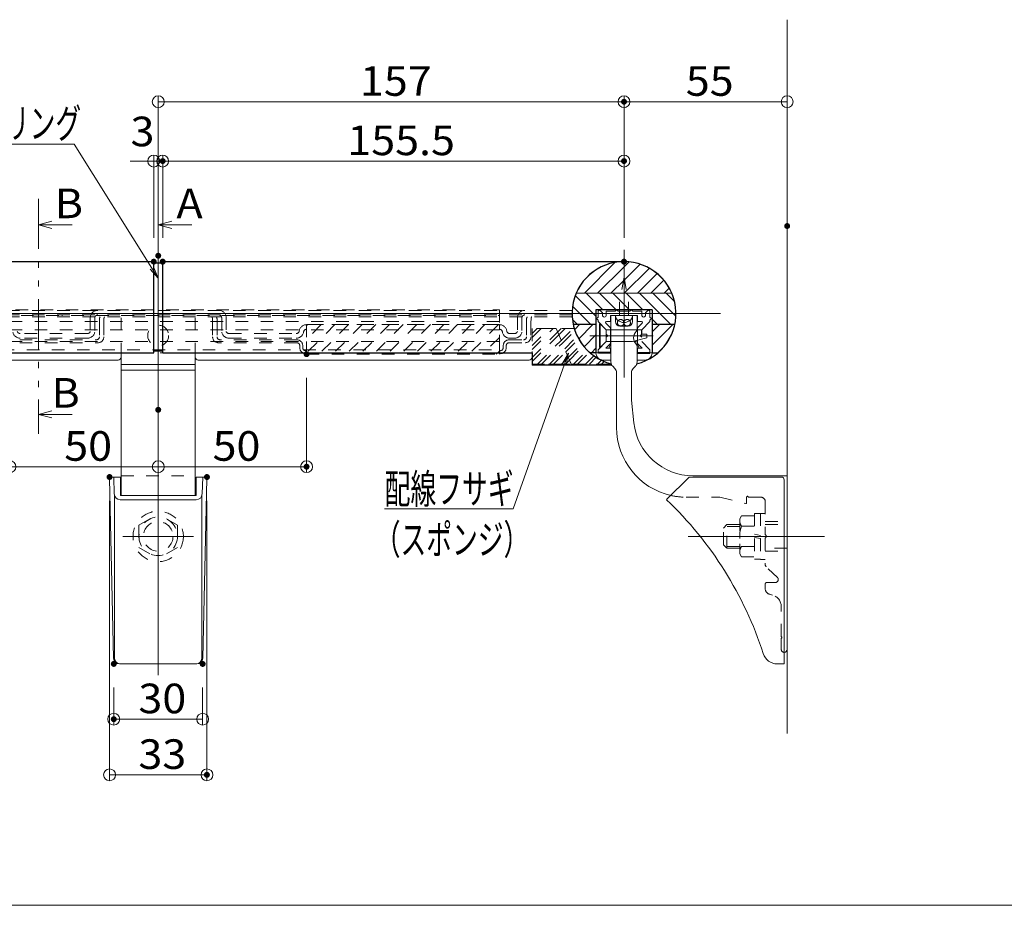
# Model space of a CAD drawing. Units: millimetres. Extents: x -1003 to 1067, y -693 to 692.
# Drawn here: x -644 to -312, y -100 to 199 of the extents above; entities that cross this region are included whole.
import ezdxf

# ---------------------------------------------------------------- set-up
doc = ezdxf.new("R2010")
doc.units = ezdxf.units.MM
doc.header["$LTSCALE"] = 5
for name, pattern in [('JWW_DASHED1', [1.693333, 0.846667, -0.846667]), ('JWW_DASHED2', [3.386667, 1.693333, -1.693333]), ('JWW_PHANTOM1', [6.773333, 3.386667, -0.846667, 0.423333, -0.846667, 0.423333, -0.846667])]:
    doc.linetypes.add(name, pattern=pattern)
for name, color, linetype in [('02壁', 7, 'Continuous'), ('04下地投影', 7, 'Continuous'), ('05製品投影', 7, 'Continuous'), ('1', 7, 'Continuous'), ('6文字', 7, 'Continuous'), ('BLU', 7, 'Continuous'), ('BLU_M', 7, 'Continuous'), ('center', 7, 'Continuous'), ('GRE_M', 7, 'Continuous'), ('GRE_SSD', 7, 'Continuous'), ('HIDDEN', 7, 'Continuous'), ('RED_SSD', 7, 'Continuous'), ('SUNPO', 7, 'Continuous'), ('sunpou', 7, 'Continuous'), ('YEL_M', 7, 'Continuous'), ('YEL_SSD', 7, 'Continuous'), ('zumenwaku', 7, 'Continuous'), ('中心線', 7, 'Continuous'), ('０.２mm', 7, 'Continuous'), ('０.４mm', 7, 'Continuous'), ('ﾌﾞﾗｹｯﾄ', 7, 'Continuous')]:
    doc.layers.add(name, color=color, linetype=linetype)
doc.styles.add('ＭＳ ゴシック', font='txt', dxfattribs={"height": 1})

# ---------------------------------------------------------------- blocks, each defined once
blk = doc.blocks.new('頭部サラ_0-8_')
at = {"layer": '04下地投影', "color": 7, "linetype": 'Continuous', "lineweight": 5}
for p, q in [((0, 2), (2, 4)), ((2.3, 4), (2, 4)), ((2, 4), (2, -4)), ((2.3, 4), (2.3, -4)), ((0, 2), (0, -2)), ((0, -2), (2, -4)), ((2.3, -4), (2, -4))]:
    blk.add_line(p, q, dxfattribs=at)
blk = doc.blocks.new('首下ｻﾗﾀｯﾋﾟﾝｸﾞ2種L16用_0-8_')
at = {"layer": '04下地投影', "color": 7, "linetype": 'Continuous', "lineweight": 5}
for p, q in [((-13.7, 0.51), (-11.88, 0.51)), ((-13.7, -0.75), (-13.7, 0.51)), ((0, 2), (-11.88, 2)), ((-11.88, 0.51), (-11.88, 2)), ((0, 2), (0, -2)), ((5.53, 0), (-15.82, 0)), ((-13.7, -0.75), (-8.85, -2)), ((0, -2), (-8.85, -2))]:
    blk.add_line(p, q, dxfattribs=at)
blk = doc.blocks.new('KｻﾗM4X16ﾀｯﾋﾟﾝｸﾞ2種_0-8_')
at = {"layer": '04下地投影', "color": 7, "linetype": 'Continuous', "lineweight": 5}
for name in ['頭部サラ_0-8_', '首下ｻﾗﾀｯﾋﾟﾝｸﾞ2種L16用_0-8_']:
    blk.add_blockref(name, (-2.3, 0), dxfattribs=at)
blk = doc.blocks.new('_ORIGIN_1-0_')
at = {"layer": 'sunpou', "color": 1, "linetype": 'Continuous', "lineweight": 5}
blk.add_line((0, 0), (-1, 0), dxfattribs=at)
blk.add_circle((0, 0), 0.5, dxfattribs=at)
blk = doc.blocks.new('MLeader4_2-0_')
at = {"layer": '6文字', "color": 2, "linetype": 'Continuous', "lineweight": 20}
for p, q in [((-92.232, 16.519), (-91.84, 17.229)), ((-91.84, 17.229), (-92.107, 16.474)), ((-91.84, 17.229), (-91.981, 16.43))]:
    blk.add_line(p, q, dxfattribs=at)
at = {"layer": '6文字', "color": 1, "linetype": 'Continuous', "lineweight": 5}
for p, q in [((-92.107, 16.474), (-95.555, 6.723)), ((-95.843, 6.723), (-104.24, 6.723)), ((-95.555, 6.723), (-95.843, 6.723))]:
    blk.add_line(p, q, dxfattribs=at)
at = {"layer": '6文字', "color": 2, "linetype": 'Continuous', "lineweight": 20, "style": 'ＭＳ ゴシック', "width": 0.638136}
for s, p in [('配線フサギ', (-104.221, 7.08)), ('（スポンジ）', (-104.893, 3.667))]:
    blk.add_text(s, height=1.9964, dxfattribs=at).set_placement(p)
blk = doc.blocks.new('MLeader14_2-0_')
at = {"layer": '6文字', "color": 1, "linetype": 'Continuous', "lineweight": 5}
for p, q in [((-125.451, 31.321), (-138.398, 31.321)), ((-125.163, 31.321), (-125.451, 31.321)), ((-119.913, 22.965), (-125.163, 31.321))]:
    blk.add_line(p, q, dxfattribs=at)
at = {"layer": '6文字', "color": 2, "linetype": 'Continuous', "lineweight": 20}
for p, q in [((-119.488, 22.287), (-120.026, 22.894)), ((-119.488, 22.287), (-119.913, 22.965)), ((-119.8, 23.036), (-119.488, 22.287))]:
    blk.add_line(p, q, dxfattribs=at)
at = {"layer": '6文字', "color": 2, "linetype": 'Continuous', "lineweight": 20, "style": 'ＭＳ ゴシック', "width": 0.638136}
blk.add_text('ジョイントリング', height=1.9964, dxfattribs=at).set_placement((-138.584, 31.72))

msp = doc.modelspace()

# ---------------------------------------------------------------- linework, layer by layer
at = {"color": 7, "linetype": 'Continuous', "lineweight": 5}
for p, q in [((-637.81, 129.36), (-633.26, 130.58)), ((-597.44, 129.36), (-592.89, 130.58)), ((-637.81, 129.36), (-633.26, 128.14)), ((-626.44, 129.36), (-637.81, 129.36)), ((-597.44, 129.36), (-592.89, 128.14)), ((-586.07, 129.36), (-597.44, 129.36)), ((-637.81, 65.5), (-633.26, 66.72)), ((-626.44, 65.5), (-637.81, 65.5)), ((-637.81, 65.5), (-633.26, 64.28)), ((-612.46, -16.68), (-613.84, 43.86)), ((-613.34, 44.37), (-610.19, 44.37)), ((-612.26, 38.66), (-612.45, 44.37)), ((-610.19, 44.37), (-610.19, 38.15)), ((-584.69, 44.37), (-584.69, 38.15)), ((-584.69, 44.37), (-581.53, 44.37)), ((-581.53, 44.37), (-584.69, 44.37)), ((-582.62, 38.66), (-582.42, 44.37)), ((-582.41, -16.68), (-581.03, 43.86)), ((-418.44, 44.37), (-426.07, 36.74)), ((-387.44, 44.37), (-418.44, 44.37)), ((-386.44, -18.63), (-386.44, 43.37)), ((-612.19, 38.21), (-612.19, -16.63)), ((-610.26, 36.73), (-584.62, 36.73)), ((-610.19, 38.15), (-584.69, 38.15)), ((-582.69, 38.21), (-582.69, -16.63)), ((-610.46, -18.63), (-584.41, -18.63)), ((-610.46, -18.63), (-584.41, -18.63)), ((-388.75, -18.63), (-386.44, -18.63))]:
    msp.add_line(p, q, dxfattribs=at)
at = {"color": 6, "linetype": 'JWW_DASHED1', "lineweight": 9}
for p, q in [((-457.2, 94.45), (-471.44, 94.45)), ((-471.44, 82.45), (-471.44, 94.45)), ((-463.27, 94.45), (-471.44, 94.45)), ((-471.44, 94.45), (-471.44, 82.45)), ((-471.44, 92.71), (-469.7, 94.45)), ((-471.44, 88.67), (-465.66, 94.45)), ((-471.44, 91.37), (-468.35, 94.45)), ((-471.44, 87.32), (-464.31, 94.45)), ((-471.44, 84.63), (-462.79, 93.28)), ((-458.3, 82.45), (-463.27, 94.45)), ((-457.2, 94.45), (-463.27, 94.45)), ((-463.27, 94.45), (-458.3, 82.45)), ((-462.79, 93.28), (-461.62, 94.45)), ((-462.39, 92.33), (-460.27, 94.45)), ((-461.6, 90.43), (-457.58, 94.45)), ((-461.21, 89.47), (-456.93, 93.75)), ((-471.44, 83.28), (-462.39, 92.33)), ((-469.58, 82.45), (-461.6, 90.43)), ((-460.42, 87.57), (-456.17, 91.82)), ((-460.02, 86.62), (-455.68, 90.96)), ((-468.23, 82.45), (-461.21, 89.47)), ((-465.54, 82.45), (-460.42, 87.57)), ((-464.19, 82.45), (-460.02, 86.62)), ((-459.23, 84.71), (-454.65, 89.29)), ((-458.84, 83.76), (-454.05, 88.55)), ((-457.46, 82.45), (-452.79, 87.11)), ((-456.11, 82.45), (-452.09, 86.46)), ((-461.5, 82.45), (-459.23, 84.71)), ((-460.15, 82.45), (-458.84, 83.76)), ((-453.41, 82.45), (-450.6, 85.26)), ((-452.07, 82.45), (-449.8, 84.72)), ((-449.37, 82.45), (-448.07, 83.76)), ((-448.03, 82.45), (-447.14, 83.34)), ((-444.73, 82.45), (-471.44, 82.45)), ((-471.44, 82.45), (-458.3, 82.45)), ((-458.3, 82.45), (-444.73, 82.45)), ((-445.33, 82.45), (-445.14, 82.64)), ((-444.73, 82.45), (-444.75, 82.5))]:
    msp.add_line(p, q, dxfattribs=at)
msp.add_arc((-440.44, 99.47), 17.5, 196.6552, 255.7466, dxfattribs=at)
at = {"color": 7, "linetype": 'Continuous', "lineweight": 5}
for centre, radius, start, end in [((-613.34, 43.87), 0.5, 90, 181.3048), ((-581.53, 43.87), 0.5, 358.6952, 90), ((-387.44, 43.37), 1, 0, 90), ((-610.26, 38.73), 2, 182, 270), ((-584.62, 38.73), 2, 270, 358), ((-512.44, -53.63), 125, 17.9202, 46.2966), ((-388.75, -13.63), 5, 197.9202, 270), ((-610.46, -16.63), 2, 181.3048, 270), ((-610.19, -16.63), 2, 180, 270), ((-584.69, -16.63), 2, 270, 0), ((-584.41, -16.63), 2, 270, 358.6952)]:
    msp.add_arc(centre, radius, start, end, dxfattribs=at)
at = {"layer": '02壁', "color": 8, "linetype": 'Continuous', "lineweight": 5}
msp.add_line((-385.44, -42.03), (-385.44, 198.54), dxfattribs=at)
at = {"layer": '04下地投影', "color": 6, "linetype": 'JWW_DASHED1', "lineweight": 5}
for p, q in [((-440.44, 111.77), (-441.99, 103.11)), ((-440.44, 111.77), (-438.89, 103.11)), ((-441.99, 103.11), (-441.99, 98.77)), ((-438.89, 103.11), (-438.89, 98.77)), ((-443.29, 98.77), (-443.29, 98.76)), ((-443.29, 98.77), (-437.59, 98.77))]:
    msp.add_line(p, q, dxfattribs=at)
for centre, radius, start, end in [((-441.29, 98.76), 2, 180, 232.6168), ((-440.44, 99.87), 3.4, 232.6168, 307.3832), ((-439.59, 98.76), 2, 307.3832, 0)]:
    msp.add_arc(centre, radius, start, end, dxfattribs=at)
at = {"layer": '05製品投影', "color": 5, "linetype": 'JWW_DASHED2', "lineweight": 5}
for p, q in [((-629.79, 98.77), (-629.79, 98.75)), ((-565.09, 98.77), (-565.09, 98.75)), ((-437.59, 98.77), (-437.59, 98.76))]:
    msp.add_line(p, q, dxfattribs=at)
at = {"layer": '1', "color": 3, "linetype": 'Continuous', "lineweight": 9}
for p, q in [((-609.94, 82.27), (-584.94, 82.27)), ((-609.94, 80.37), (-584.94, 80.37))]:
    msp.add_line(p, q, dxfattribs=at)
at = {"layer": 'BLU', "color": 5, "linetype": 'JWW_DASHED1', "lineweight": 9}
for p, q in [((-797.95, 100.78), (-482.44, 100.78)), ((-482.44, 100.74), (-482.44, 86.28)), ((-796.09, 98.77), (-482.44, 98.77)), ((-482.44, 96.77), (-794.54, 96.77)), ((-482.44, 94.02), (-793.42, 94.02)), ((-482.44, 90.02), (-793.26, 90.02)), ((-794.12, 87.27), (-482.44, 87.27)), ((-482.44, 86.28), (-794.67, 86.28)), ((-609.94, 44.77), (-584.94, 44.77)), ((-419.44, 37.57), (-408.14, 37.57)), ((-408.14, 37.57), (-399.39, 35.43)), ((-399.14, 37.57), (-399.14, 35.63)), ((-398.54, 37.57), (-394.34, 37.57)), ((-392.84, 36.07), (-392.84, 24.93)), ((-400.86, 31.3), (-401.44, 30.3)), ((-401.44, 30.3), (-401.44, 18.45)), ((-400.86, 31.3), (-396.44, 31.3)), ((-396.44, 32.07), (-396.44, 16.67)), ((-394.44, 32.07), (-396.44, 32.07)), ((-394.44, 32.12), (-394.44, 16.62)), ((-392.84, 32.12), (-394.44, 32.12)), ((-406.94, 27.17), (-405.74, 28.37)), ((-406.94, 21.57), (-406.94, 27.17)), ((-401.44, 27.75), (-406.36, 27.75)), ((-405.74, 20.37), (-405.74, 28.37)), ((-405.74, 28.37), (-401.44, 28.37)), ((-400.86, 27.84), (-396.44, 27.84)), ((-392.84, 29.37), (-385.44, 29.37)), ((-392.84, 28.37), (-385.44, 28.37)), ((-394.44, 24.7), (-396.44, 25.06)), ((-396.44, 24.04), (-394.44, 23.69)), ((-392.84, 23.81), (-392.84, 14.87)), ((-392.44, 24.48), (-392.79, 24.83)), ((-392.44, 24.27), (-392.79, 23.92)), ((-405.74, 20.37), (-406.94, 21.57)), ((-401.44, 21), (-406.36, 21)), ((-401.44, 20.37), (-405.74, 20.37)), ((-400.86, 20.91), (-396.44, 20.91)), ((-385.44, 20.37), (-392.84, 20.37)), ((-401.44, 18.45), (-400.86, 17.44)), ((-400.86, 17.44), (-396.44, 17.44)), ((-396.44, 16.67), (-394.44, 16.67)), ((-394.44, 16.62), (-392.84, 16.62)), ((-392.84, 19.37), (-385.44, 19.37)), ((-388.75, 10.55), (-392.53, 14.15)), ((-392.84, 8.32), (-392.84, 6.76)), ((-392.34, 8.82), (-389.44, 8.82)), ((-391.36, 4.83), (-390.4, 4.57)), ((-387.44, -9.37), (-387.44, 0.71)), ((-387.24, -9.62), (-387.39, -9.47)), ((-387.24, -9.83), (-387.39, -9.98)), ((-387.44, -13.73), (-387.44, -10.09)), ((-387.44, -13.73), (-387.44, -10.09))]:
    msp.add_line(p, q, dxfattribs=at)
for centre, radius, start, end in [((-445.04, 94.59), 0.1, 360, 45), ((-445.04, 89.43), 0.1, 315, 360), ((-419.44, 61.07), 23.5, 257.1804, 270), ((-398.84, 37.57), 0.3, 0, 180), ((-394.34, 36.07), 1.5, 0, 90), ((-399.34, 35.63), 0.2, 256.2637, 0), ((-398.56, 29.57), 2.87, 180, 217.0607), ((-390.81, 24.37), 10.63, 160.9722, 199.0278), ((-392.69, 24.93), 0.15, 180, 225), ((-392.69, 23.81), 0.15, 135, 180), ((-392.55, 24.37), 0.15, 315, 45), ((-398.56, 19.18), 2.87, 142.9393, 180), ((-391.84, 14.87), 1, 180, 226.3783), ((-389.44, 9.82), 1, 270, 46.3783), ((-392.34, 8.32), 0.5, 90, 180), ((-390.84, 6.76), 2, 180, 255), ((-391.44, 0.71), 4, 0, 75), ((-387.29, -9.37), 0.15, 180, 225), ((-387.29, -9.37), 0.15, 180, 225), ((-387.35, -9.73), 0.15, 315, 45), ((-387.29, -10.09), 0.15, 135, 180), ((-387.29, -10.09), 0.15, 135, 180), ((-386.44, -13.73), 1, 180, 270)]:
    msp.add_arc(centre, radius, start, end, dxfattribs=at)
at = {"layer": 'BLU_M', "color": 5, "linetype": 'Continuous', "lineweight": 9}
for p, q in [((-449.19, 100.27), (-448.69, 100.77)), ((-449.19, 100.27), (-449.19, 98.27)), ((-448.69, 100.77), (-447.69, 99.77)), ((-447.69, 99.77), (-447.69, 98.9)), ((-446.44, 98.9), (-446.44, 100.17)), ((-446.34, 100.27), (-443.44, 100.27)), ((-443.44, 100.27), (-442.94, 100.77)), ((-442.94, 100.77), (-442.44, 100.27)), ((-438.44, 100.27), (-442.44, 100.27)), ((-442.34, 100.27), (-438.54, 100.27)), ((-437.94, 100.77), (-438.44, 100.27)), ((-437.44, 100.27), (-437.94, 100.77)), ((-434.54, 100.27), (-437.44, 100.27)), ((-434.44, 98.9), (-434.44, 100.17)), ((-432.19, 100.77), (-433.19, 99.77)), ((-433.19, 99.77), (-433.19, 98.9)), ((-431.69, 100.27), (-432.19, 100.77)), ((-431.69, 100.27), (-431.69, 98.27)), ((-449.69, 97.77), (-449.19, 98.27)), ((-449.69, 97.77), (-449.19, 98.27)), ((-449.19, 97.27), (-449.69, 97.77)), ((-449.19, 97.27), (-449.69, 97.77)), ((-449.19, 97.27), (-449.19, 96.76)), ((-446.44, 94.01), (-449.19, 96.76)), ((-447.06, 98.27), (-447.01, 98.27)), ((-444.97, 94.66), (-446.56, 96.26)), ((-445.04, 96.77), (-446.35, 96.77)), ((-444.94, 98.77), (-435.94, 98.77)), ((-444.94, 96.87), (-444.94, 98.77)), ((-435.94, 96.87), (-435.94, 98.77)), ((-435.91, 94.66), (-434.31, 96.26)), ((-435.84, 96.77), (-434.52, 96.77)), ((-434.44, 94.01), (-431.69, 96.76)), ((-431.19, 97.77), (-431.69, 98.27)), ((-431.19, 97.77), (-431.69, 98.27)), ((-431.69, 97.27), (-431.19, 97.77)), ((-431.69, 97.27), (-431.19, 97.77)), ((-431.69, 97.27), (-431.69, 96.76)), ((-446.44, 94.01), (-446.44, 92.51)), ((-444.94, 94.59), (-444.94, 89.43)), ((-435.94, 94.59), (-435.94, 89.43)), ((-434.44, 94.01), (-434.44, 92.51)), ((-446.44, 90.01), (-449.19, 87.26)), ((-446.44, 92.51), (-445.94, 92.01)), ((-445.94, 92.01), (-446.44, 91.51)), ((-446.44, 91.51), (-446.44, 90.01)), ((-434.44, 92.51), (-434.94, 92.01)), ((-434.94, 92.01), (-434.44, 91.51)), ((-434.44, 90.01), (-431.69, 87.26)), ((-449.19, 87.26), (-449.19, 86.38)), ((-444.97, 89.36), (-446.56, 87.78)), ((-445.04, 87.78), (-446.56, 87.78)), ((-444.94, 86.38), (-444.94, 87.68)), ((-435.94, 86.38), (-435.94, 87.68)), ((-435.91, 89.36), (-434.32, 87.78)), ((-435.84, 87.78), (-434.32, 87.78)), ((-431.69, 87.26), (-431.69, 86.38))]:
    msp.add_line(p, q, dxfattribs=at)
for centre, radius, start, end in [((-446.34, 100.17), 0.1, 90, 180), ((-434.54, 100.17), 0.1, 0, 90), ((-447.06, 98.9), 0.625, 180, 270), ((-447.06, 98.9), 0.625, 270, 360), ((-446.35, 96.47), 0.3, 90, 225), ((-445.04, 96.87), 0.1, 270, 360), ((-435.84, 96.87), 0.1, 180, 270), ((-434.52, 96.47), 0.3, 315, 90), ((-433.81, 98.9), 0.625, 180, 270), ((-433.81, 98.9), 0.625, 270, 0), ((-435.84, 94.59), 0.1, 135, 180), ((-449.09, 86.38), 0.1, 180, 270), ((-445.04, 87.68), 0.1, 360, 90), ((-445.04, 86.38), 0.1, 270, 360), ((-435.84, 89.43), 0.1, 180, 225), ((-435.84, 87.68), 0.1, 90, 180), ((-435.84, 86.38), 0.1, 180, 270), ((-431.79, 86.38), 0.1, 270, 0)]:
    msp.add_arc(centre, radius, start, end, dxfattribs=at)
at = {"layer": 'center', "color": 5, "linetype": 'Continuous', "lineweight": 9}
msp.add_line((-597.44, -22.46), (-597.44, 132.1), dxfattribs=at)
at = {"layer": 'center', "color": 5, "linetype": 'Continuous', "lineweight": 13}
for p, q in [((-816.69, 99.47), (-407.88, 99.47)), ((-609.35, 24.37), (-585.53, 24.37)), ((-418.82, 24.37), (-372.82, 24.37))]:
    msp.add_line(p, q, dxfattribs=at)
at = {"layer": 'DEFPOINTS', "color": 7, "linetype": 'Continuous', "lineweight": 5, "const_width": 1}
for points in [[(-439.94, 170.87, 0.414214), (-440.44, 171.37, 0.414214), (-440.94, 170.87, 0.414214), (-440.44, 170.37, 0.414214)], [(-439.94, 170.87, 0.414214), (-440.44, 171.37, 0.414214), (-440.94, 170.87, 0.414214), (-440.44, 170.37, 0.414214)], [(-595.44, 150.87, 0.414214), (-595.94, 151.37, 0.414214), (-596.44, 150.87, 0.414214), (-595.94, 150.37, 0.414214)], [(-439.94, 150.87, 0.414214), (-440.44, 151.37, 0.414214), (-440.94, 150.87, 0.414214), (-440.44, 150.37, 0.414214)], [(-384.94, 128.98, 0.414214), (-385.44, 129.48, 0.414214), (-385.94, 128.98, 0.414214), (-385.44, 128.48, 0.414214)], [(-596.94, 118.97, 0.414214), (-597.44, 119.47, 0.414214), (-597.94, 118.97, 0.414214), (-597.44, 118.47, 0.414214)], [(-598.44, 116.97, 0.414214), (-598.94, 117.47, 0.414214), (-599.44, 116.97, 0.414214), (-598.94, 116.47, 0.414214)], [(-595.44, 116.97, 0.414214), (-595.94, 117.47, 0.414214), (-596.44, 116.97, 0.414214), (-595.94, 116.47, 0.414214)], [(-595.44, 116.97, 0.414214), (-595.94, 117.47, 0.414214), (-596.44, 116.97, 0.414214), (-595.94, 116.47, 0.414214)], [(-439.94, 116.97, 0.414214), (-440.44, 117.47, 0.414214), (-440.94, 116.97, 0.414214), (-440.44, 116.47, 0.414214)], [(-439.94, 116.97, 0.414214), (-440.44, 117.47, 0.414214), (-440.94, 116.97, 0.414214), (-440.44, 116.47, 0.414214)], [(-439.94, 116.97, 0.414214), (-440.44, 117.47, 0.414214), (-440.94, 116.97, 0.414214), (-440.44, 116.47, 0.414214)], [(-546.94, 85.78, 0.414214), (-547.44, 86.28, 0.414214), (-547.94, 85.78, 0.414214), (-547.44, 85.28, 0.414214)], [(-596.94, 67.03, 0.414214), (-597.44, 67.53, 0.414214), (-597.94, 67.03, 0.414214), (-597.44, 66.53, 0.414214)], [(-596.94, 67.03, 0.414214), (-597.44, 67.53, 0.414214), (-597.94, 67.03, 0.414214), (-597.44, 66.53, 0.414214)], [(-546.94, 47.85, 0.414214), (-547.44, 48.35, 0.414214), (-547.94, 47.85, 0.414214), (-547.44, 47.35, 0.414214)], [(-613.35, 44.37, 0.414214), (-613.85, 44.87, 0.414214), (-614.35, 44.37, 0.414214), (-613.85, 43.87, 0.414214)], [(-580.52, 44.37, 0.414214), (-581.02, 44.87, 0.414214), (-581.52, 44.37, 0.414214), (-581.02, 43.87, 0.414214)], [(-611.92, -18.63, 0.414214), (-612.42, -18.13, 0.414214), (-612.92, -18.63, 0.414214), (-612.42, -19.13, 0.414214)], [(-581.96, -18.63, 0.414214), (-582.46, -18.13, 0.414214), (-582.96, -18.63, 0.414214), (-582.46, -19.13, 0.414214)], [(-611.92, -37.26, 0.414214), (-612.42, -36.76, 0.414214), (-612.92, -37.26, 0.414214), (-612.42, -37.76, 0.414214)], [(-580.52, -56.02, 0.414214), (-581.02, -55.52, 0.414214), (-581.52, -56.02, 0.414214), (-581.02, -56.52, 0.414214)]]:
    msp.add_lwpolyline(points, format="xyb", close=True, dxfattribs=at)
at = {"layer": 'GRE_M', "color": 3, "linetype": 'Continuous', "lineweight": 30}
for p, q in [((-449.94, 100.77), (-449.94, 86.27)), ((-430.94, 100.77), (-449.94, 100.77)), ((-430.94, 100.77), (-430.94, 86.27)), ((-449.94, 95.77), (-457.54, 95.77)), ((-423.33, 95.77), (-430.94, 95.77)), ((-471.44, 86.27), (-471.44, 86.23)), ((-471.44, 86.23), (-471.44, 86.19)), ((-471.44, 86.19), (-471.44, 86.15)), ((-471.44, 86.15), (-471.44, 86.11)), ((-471.44, 86.11), (-471.44, 86.07)), ((-471.44, 86.07), (-471.44, 86.04)), ((-471.44, 86.04), (-471.44, 86)), ((-471.44, 86), (-471.44, 85.96)), ((-471.44, 85.96), (-471.44, 85.92)), ((-471.44, 85.92), (-471.44, 85.89)), ((-471.44, 85.89), (-471.44, 85.85)), ((-471.44, 85.85), (-471.44, 85.81)), ((-471.44, 85.81), (-471.44, 85.77)), ((-471.44, 85.77), (-471.44, 85.74)), ((-471.44, 85.74), (-471.44, 85.7)), ((-471.44, 85.7), (-471.44, 85.67)), ((-471.44, 85.67), (-471.44, 85.63)), ((-471.44, 85.63), (-471.44, 85.59)), ((-471.44, 85.59), (-471.44, 85.56)), ((-471.44, 85.56), (-471.44, 85.52)), ((-471.44, 85.52), (-471.44, 85.49)), ((-471.44, 85.49), (-471.44, 85.45)), ((-471.44, 85.45), (-471.44, 85.42)), ((-471.44, 85.42), (-471.44, 85.38)), ((-471.44, 85.38), (-471.44, 85.35)), ((-471.44, 85.35), (-471.44, 85.31)), ((-471.44, 85.31), (-471.44, 85.28)), ((-471.44, 85.28), (-471.44, 85.24)), ((-471.44, 85.24), (-471.44, 85.21)), ((-471.44, 85.21), (-471.44, 85.18)), ((-471.44, 85.18), (-471.44, 85.14)), ((-471.44, 85.14), (-471.44, 85.11)), ((-471.44, 85.11), (-471.44, 85.08)), ((-471.44, 85.08), (-471.44, 85.04)), ((-471.44, 85.04), (-471.44, 85.01)), ((-471.44, 85.01), (-471.44, 84.98)), ((-471.44, 84.98), (-471.44, 84.94)), ((-471.44, 84.94), (-471.44, 84.91)), ((-471.44, 84.91), (-471.44, 84.88)), ((-471.44, 84.88), (-471.44, 84.85)), ((-471.44, 84.85), (-471.44, 84.81)), ((-471.44, 84.81), (-471.44, 84.78)), ((-471.44, 84.78), (-471.44, 84.75)), ((-471.44, 84.75), (-471.44, 84.72)), ((-471.44, 84.72), (-471.44, 84.69)), ((-471.44, 84.69), (-471.44, 84.66)), ((-471.44, 84.66), (-471.44, 84.63)), ((-471.44, 84.63), (-471.44, 84.59)), ((-471.44, 84.59), (-471.44, 84.56)), ((-471.44, 84.56), (-471.44, 84.53)), ((-471.44, 84.53), (-471.44, 84.5)), ((-471.44, 84.5), (-471.44, 84.47)), ((-471.44, 84.47), (-471.44, 84.44)), ((-471.44, 84.44), (-471.44, 84.41)), ((-471.44, 84.41), (-471.44, 84.38)), ((-471.44, 84.38), (-471.44, 84.35)), ((-471.44, 84.35), (-471.44, 84.32)), ((-471.44, 84.32), (-471.44, 84.29)), ((-471.44, 84.29), (-471.44, 84.27)), ((-471.44, 84.27), (-471.44, 84.24)), ((-471.44, 84.24), (-471.44, 84.21)), ((-471.44, 84.21), (-471.44, 84.18)), ((-471.44, 84.18), (-471.44, 84.15)), ((-471.44, 84.15), (-471.44, 84.12)), ((-471.44, 84.12), (-471.44, 84.09)), ((-471.44, 84.09), (-471.44, 84.07)), ((-471.44, 84.07), (-471.44, 84.04)), ((-471.44, 84.04), (-471.44, 84.01)), ((-471.44, 84.01), (-471.44, 83.98)), ((-471.44, 83.98), (-471.44, 83.96)), ((-471.44, 83.96), (-471.44, 83.93)), ((-471.44, 83.93), (-471.44, 83.9)), ((-471.44, 83.9), (-471.44, 83.88)), ((-471.44, 83.88), (-471.44, 83.85)), ((-471.44, 83.85), (-471.44, 83.82)), ((-471.44, 83.82), (-471.44, 83.8)), ((-471.44, 83.8), (-471.44, 83.77)), ((-471.44, 83.77), (-471.44, 83.74)), ((-471.44, 83.74), (-471.44, 83.72)), ((-471.44, 83.72), (-471.44, 83.69)), ((-471.44, 83.69), (-471.44, 83.67)), ((-471.44, 83.67), (-471.44, 83.64)), ((-471.44, 83.64), (-471.44, 83.62)), ((-471.44, 83.62), (-471.44, 83.59)), ((-471.44, 83.59), (-471.44, 83.57)), ((-471.44, 83.57), (-471.44, 83.54)), ((-471.44, 83.54), (-471.44, 83.52)), ((-471.44, 83.52), (-471.44, 83.49)), ((-471.44, 83.49), (-471.44, 83.47)), ((-471.44, 83.47), (-471.44, 83.45)), ((-471.44, 83.45), (-471.44, 83.42)), ((-471.44, 83.42), (-471.44, 83.4)), ((-471.44, 83.4), (-471.44, 83.38)), ((-471.44, 83.38), (-471.44, 83.35)), ((-471.44, 83.35), (-471.44, 83.33)), ((-471.44, 83.33), (-471.44, 83.31)), ((-471.44, 83.31), (-471.44, 83.28)), ((-471.44, 83.28), (-471.44, 83.26)), ((-471.44, 83.26), (-471.44, 83.24)), ((-471.44, 83.24), (-471.44, 83.22)), ((-471.44, 83.22), (-471.44, 83.2)), ((-471.44, 83.2), (-471.44, 83.17)), ((-471.44, 83.17), (-471.44, 83.15)), ((-471.44, 83.15), (-471.44, 83.13)), ((-471.44, 83.13), (-471.44, 83.11)), ((-471.44, 83.11), (-471.44, 83.09)), ((-471.44, 83.09), (-471.44, 83.07)), ((-471.44, 83.07), (-471.44, 83.05)), ((-471.44, 83.05), (-471.44, 83.03)), ((-471.44, 83.03), (-471.44, 83.01)), ((-471.44, 83.01), (-471.44, 82.99)), ((-471.44, 82.99), (-471.44, 82.97)), ((-449.94, 86.27), (-451.94, 86.27)), ((-430.94, 86.27), (-428.94, 86.27)), ((-471.44, 82.97), (-471.44, 82.95)), ((-471.44, 82.95), (-471.44, 82.93)), ((-471.44, 82.93), (-471.44, 82.91)), ((-471.44, 82.91), (-471.44, 82.89)), ((-471.44, 82.89), (-471.44, 82.87)), ((-471.44, 82.87), (-471.44, 82.85)), ((-471.44, 82.85), (-471.44, 82.83)), ((-471.44, 82.83), (-471.44, 82.82)), ((-471.44, 82.82), (-471.44, 82.8)), ((-471.44, 82.8), (-471.44, 82.78)), ((-471.44, 82.78), (-471.44, 82.76)), ((-471.44, 82.76), (-471.44, 82.75)), ((-471.44, 82.75), (-471.44, 82.73)), ((-471.44, 82.73), (-471.44, 82.71)), ((-471.44, 82.71), (-471.44, 82.69)), ((-471.44, 82.69), (-471.44, 82.68)), ((-471.44, 82.68), (-471.44, 82.66)), ((-471.44, 82.66), (-471.44, 82.65)), ((-471.44, 82.65), (-471.44, 82.63)), ((-471.44, 82.63), (-471.44, 82.61)), ((-471.44, 82.61), (-471.44, 82.6)), ((-471.44, 82.6), (-471.44, 82.58)), ((-471.44, 82.58), (-471.44, 82.57)), ((-471.44, 82.57), (-471.44, 82.55)), ((-471.44, 82.55), (-471.44, 82.54)), ((-471.44, 82.54), (-471.44, 82.52)), ((-471.44, 82.52), (-471.44, 82.51)), ((-471.44, 82.51), (-471.44, 82.49)), ((-471.44, 82.49), (-471.44, 82.48)), ((-471.44, 82.48), (-471.44, 82.46)), ((-471.44, 82.46), (-471.44, 82.45)), ((-471.44, 82.45), (-471.44, 82.44)), ((-471.44, 82.44), (-471.44, 82.42)), ((-471.44, 82.42), (-471.44, 82.41)), ((-471.44, 82.41), (-471.44, 82.4)), ((-471.44, 82.4), (-471.44, 82.38)), ((-471.44, 82.38), (-471.44, 82.37)), ((-471.44, 82.37), (-471.44, 82.36)), ((-471.44, 82.36), (-471.44, 82.35)), ((-471.44, 82.35), (-471.44, 82.34)), ((-471.44, 82.34), (-471.44, 82.32)), ((-471.44, 82.32), (-471.44, 82.31)), ((-471.44, 82.31), (-471.44, 82.3)), ((-471.44, 82.3), (-471.44, 82.29)), ((-471.44, 82.29), (-471.44, 82.28)), ((-471.44, 82.28), (-471.44, 82.27)), ((-471.44, 82.27), (-471.44, 82.26)), ((-471.44, 82.26), (-471.44, 82.25)), ((-471.44, 82.25), (-471.44, 82.24)), ((-471.44, 82.24), (-471.44, 82.23)), ((-471.44, 82.23), (-471.44, 82.22)), ((-471.44, 82.22), (-471.44, 82.21)), ((-471.44, 82.21), (-471.44, 82.2)), ((-471.44, 82.2), (-471.44, 82.19)), ((-471.44, 82.19), (-471.44, 82.18)), ((-471.44, 82.18), (-471.44, 82.17)), ((-471.44, 82.17), (-471.44, 82.16)), ((-471.44, 82.16), (-471.44, 82.15)), ((-471.44, 82.15), (-471.44, 82.14)), ((-471.44, 82.14), (-471.44, 82.13)), ((-471.44, 82.13), (-471.44, 82.13)), ((-471.44, 82.13), (-471.44, 82.12)), ((-471.44, 82.12), (-471.44, 82.11)), ((-471.44, 82.11), (-471.44, 82.1)), ((-471.44, 82.1), (-471.44, 82.1)), ((-471.44, 82.1), (-471.44, 82.09)), ((-471.44, 82.09), (-471.44, 82.08)), ((-471.44, 82.08), (-471.44, 82.08)), ((-471.44, 82.08), (-471.44, 82.08)), ((-444.56, 82.08), (-471.44, 82.08))]:
    msp.add_line(p, q, dxfattribs=at)
msp.add_arc((-440.44, 99.47), 17.5, 284.2534, 255.7466, dxfattribs=at)
at = {"layer": 'GRE_SSD', "color": 4, "linetype": 'JWW_DASHED1', "lineweight": 9}
for p, q in [((-457.9, 100.56), (-797.79, 100.56)), ((-457.93, 99), (-796.34, 99)), ((-457.9, 98.37), (-795.71, 98.37)), ((-603.94, 28.12), (-597.44, 31.87)), ((-590.94, 28.12), (-597.44, 31.87)), ((-603.94, 28.12), (-603.94, 20.62)), ((-590.94, 28.12), (-590.94, 20.62)), ((-603.94, 20.62), (-597.44, 16.86)), ((-590.94, 20.62), (-597.44, 16.86))]:
    msp.add_line(p, q, dxfattribs=at)
at = {"layer": 'GRE_SSD', "color": 4, "linetype": 'JWW_DASHED2', "lineweight": 5}
for centre in [(-441.57, 96.39), (-439.37, 96.39)]:
    msp.add_circle(centre, 1.1, dxfattribs=at)
at = {"layer": 'GRE_SSD', "color": 4, "linetype": 'JWW_DASHED1', "lineweight": 9}
for centre, radius in [((-597.44, 24.35), 8.5), ((-597.44, 24.37), 6.5), ((-597.44, 24.37), 5)]:
    msp.add_circle(centre, radius, dxfattribs=at)
at = {"layer": 'HIDDEN', "color": 4, "linetype": 'JWW_DASHED1', "lineweight": 9}
for p, q in [((-609.94, 98.77), (-584.94, 98.77)), ((-609.94, 85.39), (-609.94, 98.77)), ((-584.94, 85.39), (-584.94, 98.77))]:
    msp.add_line(p, q, dxfattribs=at)
at = {"layer": 'RED_SSD', "color": 7, "linetype": 'JWW_DASHED1', "lineweight": 9}
for p, q in [((-620.33, 98.27), (-620.33, 93.44)), ((-618.84, 97.99), (-618.84, 93.16)), ((-617.27, 96.48), (-617.27, 97.53)), ((-617.27, 96.48), (-617.27, 91.65)), ((-615.77, 96.48), (-615.76, 97.68)), ((-615.77, 96.48), (-615.77, 91.65)), ((-579.11, 96.48), (-579.12, 97.68)), ((-579.11, 96.48), (-579.11, 91.65)), ((-577.61, 96.48), (-577.61, 97.53)), ((-577.61, 96.48), (-577.61, 91.65)), ((-576.04, 97.99), (-576.04, 93.16)), ((-574.54, 98.27), (-574.54, 93.44)), ((-476.36, 98.27), (-476.36, 93.44)), ((-474.87, 97.99), (-474.87, 93.16)), ((-473.3, 96.48), (-473.3, 97.53)), ((-473.3, 96.48), (-473.3, 91.65)), ((-471.8, 96.48), (-471.79, 97.68)), ((-471.8, 96.48), (-471.8, 91.65)), ((-547.44, 85.78), (-547.44, 95.74)), ((-547.44, 95.74), (-482.44, 95.74)), ((-482.44, 95.74), (-547.44, 95.74)), ((-547.44, 95.74), (-547.44, 85.78)), ((-537.89, 95.74), (-547.44, 86.18)), ((-542.48, 95.74), (-547.44, 90.78)), ((-547.08, 95.74), (-547.44, 95.38)), ((-533.29, 95.74), (-543.25, 85.78)), ((-528.7, 95.74), (-538.65, 85.78)), ((-524.1, 95.74), (-534.06, 85.78)), ((-519.5, 95.74), (-529.46, 85.78)), ((-514.91, 95.74), (-524.87, 85.78)), ((-510.31, 95.74), (-520.27, 85.78)), ((-505.71, 95.74), (-515.67, 85.78)), ((-501.12, 95.74), (-511.08, 85.78)), ((-496.52, 95.74), (-506.48, 85.78)), ((-491.93, 95.74), (-501.89, 85.78)), ((-487.33, 95.74), (-497.29, 85.78)), ((-482.73, 95.74), (-492.69, 85.78)), ((-482.44, 85.78), (-482.44, 95.74)), ((-482.44, 85.78), (-482.44, 95.74)), ((-644.13, 90.65), (-618.27, 90.65)), ((-644.13, 89.64), (-617.78, 89.64)), ((-621.3, 92.74), (-643.97, 92.74)), ((-621.3, 91.17), (-643.96, 91.17)), ((-550.75, 89.64), (-577.1, 89.64)), ((-550.75, 90.65), (-576.6, 90.65)), ((-573.58, 92.74), (-550.91, 92.74)), ((-573.57, 91.17), (-550.92, 91.17)), ((-482.44, 91.43), (-488.1, 85.78)), ((-479.13, 90.65), (-474.3, 90.65)), ((-479.13, 89.64), (-473.81, 89.64)), ((-477.33, 91.17), (-478.96, 91.17)), ((-549.74, 88.63), (-549.73, 87.96)), ((-548.73, 88.63), (-548.73, 87.97)), ((-482.44, 86.84), (-483.5, 85.78)), ((-481.15, 88.63), (-481.15, 87.97)), ((-480.14, 88.63), (-480.15, 87.96)), ((-547.72, 85.95), (-547.44, 85.95)), ((-547.44, 85.78), (-482.44, 85.78)), ((-547.44, 85.78), (-482.44, 85.78))]:
    msp.add_line(p, q, dxfattribs=at)
at = {"layer": 'RED_SSD', "color": 7, "linetype": 'JWW_DASHED2', "lineweight": 5}
for p, q in [((-477.33, 92.74), (-478.97, 92.74)), ((-547.72, 86.96), (-547.44, 86.96)), ((-482.16, 86.96), (-482.44, 86.96)), ((-482.16, 85.95), (-482.44, 85.95))]:
    msp.add_line(p, q, dxfattribs=at)
at = {"layer": 'RED_SSD', "color": 7, "linetype": 'JWW_DASHED1', "lineweight": 9}
for centre, radius, start, end in [((-617.82, 98.04), 2.52, 90, 174.8415), ((-577.05, 98.04), 2.52, 5.1585, 90), ((-473.85, 98.04), 2.52, 90, 174.8415), ((-617.83, 97.99), 1.01, 90, 180.1348), ((-615.75, 97.53), 1.52, 146.7333, 180), ((-614.25, 97.53), 1.52, 146.7333, 174.4395), ((-580.63, 97.53), 1.52, 5.5605, 33.2667), ((-579.13, 97.53), 1.52, 360, 33.2667), ((-577.05, 97.99), 1.01, 359.8652, 90), ((-473.86, 98), 1.01, 90, 180.1348), ((-643.96, 93.69), 2.52, 192.1775, 270), ((-643.97, 93.74), 1.01, 197.4708, 270), ((-621.3, 93.74), 1.01, 270, 342.5292), ((-621.3, 93.69), 2.52, 270, 347.8225), ((-573.57, 93.69), 2.52, 192.1775, 270), ((-573.58, 93.74), 1.01, 197.4708, 270), ((-550.92, 93.69), 2.52, 270, 347.8225), ((-550.91, 93.74), 1.01, 270, 342.5292), ((-547.44, 93.22), 2.52, 90, 174.8414), ((-482.44, 93.22), 2.52, 5.1586, 90), ((-482.43, 93.16), 1.01, 0, 90), ((-478.96, 93.69), 2.52, 192.1775, 270), ((-478.97, 93.74), 1.01, 197.4708, 270), ((-477.33, 93.69), 2.52, 270, 347.8225), ((-618.27, 91.65), 1.01, 270, 0), ((-617.78, 91.65), 2.02, 270, 0), ((-577.1, 91.65), 2.02, 180, 270), ((-576.6, 91.65), 1.01, 180, 270), ((-550.75, 88.63), 2.02, 360, 90), ((-550.75, 88.63), 1.01, 360, 90), ((-479.13, 88.63), 2.02, 90, 180), ((-479.13, 88.63), 1.01, 90, 180), ((-474.3, 91.65), 1.01, 270, 0), ((-473.81, 91.65), 2.02, 270, 0), ((-547.72, 87.96), 2.01, 180, 270), ((-547.72, 87.97), 1.01, 180, 270), ((-482.16, 87.97), 1.01, 270, 0), ((-482.16, 87.96), 2.01, 270, 0)]:
    msp.add_arc(centre, radius, start, end, dxfattribs=at)
at = {"layer": 'RED_SSD', "color": 7, "linetype": 'JWW_DASHED2', "lineweight": 5}
for centre, radius, start, end in [((-471.78, 97.53), 1.52, 146.7333, 180), ((-470.28, 97.53), 1.52, 146.7333, 174.4395), ((-547.45, 93.16), 1.01, 90, 180), ((-477.33, 93.74), 1.01, 270, 342.5292)]:
    msp.add_arc(centre, radius, start, end, dxfattribs=at)
at = {"layer": 'SUNPO', "color": 4, "linetype": 'JWW_PHANTOM1', "lineweight": 5}
msp.add_line((-637.81, 138.19), (-637.81, 58.92), dxfattribs=at)
at = {"layer": 'sunpou', "color": 1, "linetype": 'Continuous', "lineweight": 9}
for p, q in [((-597.44, 126.97), (-597.44, 172.87)), ((-440.44, 124.97), (-440.44, 172.87)), ((-440.44, 124.97), (-440.44, 172.87)), ((-385.44, 136.98), (-385.44, 172.87)), ((-598.94, 124.97), (-598.94, 152.87)), ((-595.94, 124.97), (-595.94, 152.87)), ((-595.94, 124.97), (-595.94, 152.87)), ((-440.44, 124.97), (-440.44, 152.87)), ((-547.44, 77.78), (-547.44, 45.85)), ((-597.44, 59.03), (-597.44, 45.85)), ((-597.44, 59.03), (-597.44, 45.85)), ((-613.85, 36.37), (-613.85, -58.02)), ((-581.02, 36.37), (-581.02, -58.02)), ((-612.42, -26.63), (-612.42, -39.26)), ((-582.46, -26.63), (-582.46, -39.26))]:
    msp.add_line(p, q, dxfattribs=at)
at = {"layer": 'sunpou', "color": 1, "linetype": 'Continuous', "lineweight": 5}
for p, q in [((-593.44, 170.87), (-444.44, 170.87)), ((-389.44, 170.87), (-436.44, 170.87)), ((-602.94, 150.87), (-606.94, 150.87)), ((-598.94, 150.87), (-595.94, 150.87)), ((-591.94, 150.87), (-587.94, 150.87)), ((-591.94, 150.87), (-444.44, 150.87)), ((-601.44, 47.85), (-643.44, 47.85)), ((-593.44, 47.85), (-551.44, 47.85)), ((-586.46, -37.26), (-608.42, -37.26)), ((-609.85, -56.02), (-585.02, -56.02))]:
    msp.add_line(p, q, dxfattribs=at)
at = {"layer": 'YEL_M', "color": 2, "linetype": 'Continuous', "lineweight": 5}
for p, q in [((-436.69, 89.54), (-436.54, 90.28)), ((-436.54, 90.28), (-436.24, 90.28)), ((-436.24, 90.28), (-436.04, 90.08)), ((-436.04, 89.28), (-436.04, 90.08)), ((-436.04, 90.08), (-436.04, 89.28)), ((-609.94, 84.78), (-609.94, 86.36)), ((-584.94, 84.78), (-584.94, 86.36)), ((-444.84, 89.28), (-445.41, 88.06)), ((-445.22, 87.78), (-444.84, 87.78)), ((-444.84, 87.78), (-444.84, 86.48)), ((-435.47, 88.06), (-436.04, 89.28)), ((-436.04, 87.78), (-435.65, 87.78)), ((-436.04, 86.48), (-436.04, 87.78)), ((-796.87, 83.78), (-610.94, 83.78)), ((-472.44, 83.78), (-583.94, 83.78)), ((-471.44, 84.78), (-471.44, 86.27)), ((-449.74, 86.28), (-449.93, 86.08)), ((-445.04, 86.28), (-449.74, 86.28)), ((-447.44, 83.78), (-444.84, 83.78)), ((-436.04, 83.78), (-433.44, 83.78)), ((-431.14, 86.28), (-435.84, 86.28)), ((-430.95, 86.08), (-431.14, 86.28))]:
    msp.add_line(p, q, dxfattribs=at)
for centre, radius, start, end in [((-445.22, 87.98), 0.2, 154.9831, 270), ((-445.04, 86.48), 0.2, 270, 0), ((-435.84, 86.48), 0.2, 180, 270), ((-435.65, 87.98), 0.2, 270, 25.0169), ((-610.94, 84.78), 1, 270, 360), ((-583.94, 84.78), 1, 180, 270), ((-472.44, 84.78), 1, 269.998, 360), ((-447.44, 86.28), 2.5, 184.4178, 270), ((-433.44, 86.28), 2.5, 270, 355.5822)]:
    msp.add_arc(centre, radius, start, end, dxfattribs=at)
at = {"layer": 'YEL_SSD', "color": 2, "linetype": 'JWW_DASHED1', "lineweight": 9}
msp.add_circle((-597.44, 92.05), 3.52, dxfattribs=at)
at = {"layer": 'zumenwaku', "color": 6, "linetype": 'Continuous', "lineweight": 5}
msp.add_line((642.46, -100), (-1002.54, -100), dxfattribs=at)
at = {"layer": '中心線', "color": 1, "linetype": 'Continuous', "lineweight": 9}
for p, q in [((-440.44, 120.97), (-440.44, 77.97)), ((-440.44, 113.77), (-440.44, 94.47))]:
    msp.add_line(p, q, dxfattribs=at)
at = {"layer": '０.２mm', "color": 1, "linetype": 'Continuous', "lineweight": 13}
for p, q in [((-453.81, 106.37), (-443.51, 116.67)), ((-440.44, 116.97), (-440.44, 106.37)), ((-440.44, 106.37), (-440.44, 116.97)), ((-440.44, 115.25), (-438.87, 116.81)), ((-449.32, 106.37), (-440.44, 115.25)), ((-440.44, 110.76), (-435.14, 116.06)), ((-440.34, 106.37), (-432, 114.71)), ((-435.85, 106.37), (-429.33, 112.88)), ((-444.83, 106.37), (-440.44, 110.76)), ((-431.36, 106.37), (-427.08, 110.64)), ((-440.44, 106.37), (-456.52, 106.37)), ((-456.52, 106.37), (-440.44, 106.37)), ((-447.61, 100.77), (-453.21, 106.37)), ((-443.12, 100.77), (-448.72, 106.37)), ((-440.44, 102.58), (-444.23, 106.37)), ((-440.44, 100.77), (-440.44, 106.37)), ((-440.44, 106.37), (-440.44, 100.77)), ((-424.36, 106.37), (-440.44, 106.37)), ((-440.44, 106.37), (-424.36, 106.37)), ((-434.14, 100.77), (-439.74, 106.37)), ((-428.35, 99.47), (-435.25, 106.37)), ((-423.86, 99.47), (-430.76, 106.37)), ((-426.87, 106.37), (-425.25, 107.99)), ((-423.45, 103.55), (-426.26, 106.37)), ((-450.8, 99.47), (-456.83, 105.5)), ((-455.29, 99.47), (-457.76, 101.94)), ((-449.94, 100.77), (-440.44, 100.77)), ((-449.94, 99.47), (-449.94, 100.77)), ((-438.63, 100.77), (-440.44, 102.58)), ((-440.44, 100.77), (-430.94, 100.77)), ((-430.94, 100.77), (-430.94, 99.47)), ((-457.94, 99.47), (-449.94, 99.47)), ((-449.94, 99.47), (-457.94, 99.47)), ((-456.08, 95.77), (-457.83, 97.51)), ((-451.59, 95.77), (-455.29, 99.47)), ((-449.94, 98.61), (-450.8, 99.47)), ((-449.94, 95.77), (-449.94, 99.47)), ((-430.94, 99.47), (-422.94, 99.47)), ((-422.94, 99.47), (-430.94, 99.47)), ((-430.94, 99.47), (-430.94, 95.77)), ((-429.14, 95.77), (-430.94, 97.57)), ((-424.65, 95.77), (-428.35, 99.47)), ((-422.99, 98.6), (-423.86, 99.47)), ((-457.54, 95.77), (-449.94, 95.77)), ((-449.94, 95.77), (-457.54, 95.77)), ((-457.05, 94.14), (-455.43, 95.77)), ((-455.71, 90.99), (-450.94, 95.77)), ((-449.94, 86.27), (-449.94, 95.77)), ((-430.94, 95.77), (-423.33, 95.77)), ((-423.33, 95.77), (-430.94, 95.77)), ((-430.94, 95.77), (-430.94, 86.27)), ((-430.94, 93.32), (-428.49, 95.77)), ((-430.94, 88.83), (-424, 95.77)), ((-453.91, 88.3), (-449.94, 92.28)), ((-451.45, 86.27), (-449.94, 87.79)), ((-429, 86.27), (-426.95, 88.33)), ((-451.94, 86.27), (-449.94, 86.27)), ((-430.94, 86.27), (-428.94, 86.27))]:
    msp.add_line(p, q, dxfattribs=at)
for start, end in [(90, 156.7786), (23.2214, 90), (156.7786, 180), (360, 23.2214), (180, 192.2061), (347.7939, 0), (192.2061, 228.9248), (311.0752, 347.7939)]:
    msp.add_arc((-440.44, 99.47), 17.5, start, end, dxfattribs=at)
at = {"layer": '０.４mm', "color": 3, "linetype": 'Continuous', "lineweight": 30}
for p, q in [((-796.87, 116.97), (-598.94, 116.97)), ((-598.94, 86.27), (-598.94, 116.97)), ((-595.94, 116.47), (-598.94, 116.47)), ((-595.94, 86.27), (-595.94, 116.97)), ((-595.94, 116.97), (-440.44, 116.97)), ((-595.94, 86.8), (-598.94, 86.8)), ((-794.67, 86.27), (-598.94, 86.27)), ((-595.94, 86.27), (-471.44, 86.27))]:
    msp.add_line(p, q, dxfattribs=at)
at = {"layer": '０.４mm', "color": 3, "linetype": 'Continuous', "lineweight": 5}
msp.add_line((-424.36, 106.37), (-456.52, 106.37), dxfattribs=at)
msp.add_line((-424.36, 106.37), (-456.52, 106.37), dxfattribs=at)
at = {"layer": '０.４mm', "color": 3, "linetype": 'Continuous', "lineweight": 40}
for p, q in [((-433.81, 98.27), (-433.76, 98.27)), ((-445.04, 86.28), (-449.09, 86.28)), ((-435.84, 86.28), (-431.79, 86.28))]:
    msp.add_line(p, q, dxfattribs=at)
at = {"layer": 'ﾌﾞﾗｹｯﾄ', "color": 4, "linetype": 'Continuous', "lineweight": 5}
for p, q in [((-444.84, 98.47), (-444.84, 83.1)), ((-443.34, 98.77), (-444.54, 98.77)), ((-443.34, 98.77), (-443.34, 96.77)), ((-436.34, 98.77), (-437.54, 98.77)), ((-437.54, 98.77), (-437.54, 96.77)), ((-436.04, 98.47), (-436.04, 94.13)), ((-441.84, 95.27), (-439.04, 95.27)), ((-436.04, 88.42), (-436.04, 83.1)), ((-609.94, 38.15), (-609.94, 86.28)), ((-584.94, 38.15), (-584.94, 86.28)), ((-443.52, 80.96), (-444.25, 81.69)), ((-436.62, 81.69), (-437.35, 80.96)), ((-442.94, 79.54), (-442.94, 61.07)), ((-437.94, 79.54), (-437.94, 71.3)), ((-437.88, 70.25), (-437.09, 62.68)), ((-417.2, 44.77), (-385.44, 44.77)), ((-385.44, 44.77), (-385.44, -13.73))]:
    msp.add_line(p, q, dxfattribs=at)
for centre, radius, start, end in [((-444.54, 98.47), 0.3, 90, 180), ((-441.84, 96.77), 1.5, 180, 270), ((-439.04, 96.77), 1.5, 270, 0), ((-436.34, 98.47), 0.3, 0, 90), ((-434.24, 91.27), 3, 134.427, 225.573), ((-437.04, 94.13), 1, 314.427, 0), ((-437.04, 88.42), 1, 0, 45.573), ((-442.84, 83.1), 2, 180, 225), ((-438.04, 83.1), 2, 315, 0), ((-444.94, 79.54), 2, 0, 45), ((-435.94, 79.54), 2, 135, 180), ((-427.94, 71.3), 10, 180, 186), ((-419.44, 61.07), 23.5, 180, 257.1804), ((-417.2, 64.77), 20, 186, 270), ((-386.44, -13.73), 1, 270, 0)]:
    msp.add_arc(centre, radius, start, end, dxfattribs=at)

# ---------------------------------------------------------------- block references
at = {"layer": '04下地投影', "color": 6, "linetype": 'Continuous', "lineweight": 5, "xscale": -1}
msp.add_blockref('KｻﾗM4X16ﾀｯﾋﾟﾝｸﾞ2種_0-8_', (-448.75, 92.01), dxfattribs=at)
at = {"layer": '6文字', "color": 2, "linetype": 'Continuous', "lineweight": 20, "xscale": 5, "yscale": 5}
for name in ['MLeader14_2-0_', 'MLeader4_2-0_']:
    msp.add_blockref(name, (0, 0), dxfattribs=at)
at = {"layer": 'sunpou', "color": 1, "linetype": 'Continuous', "lineweight": 5, "xscale": 4, "yscale": 4}
for p, rotation in [((-597.44, 170.87), 180), ((-440.44, 170.87), 180), ((-595.94, 150.87), 180), ((-595.94, 150.87), 180), ((-647.44, 47.85), 180), ((-597.44, 47.85), 180.0000022143712), ((-547.44, 47.85), 2.2143711745e-06), ((-612.42, -37.26), 180), ((-613.85, -56.02), 180)]:
    msp.add_blockref('_ORIGIN_1-0_', p, dxfattribs=dict(at, rotation=rotation))
for p in [(-440.44, 170.87), (-385.44, 170.87), (-598.94, 150.87), (-440.44, 150.87), (-597.44, 47.85), (-582.46, -37.26), (-581.02, -56.02)]:
    msp.add_blockref('_ORIGIN_1-0_', p, dxfattribs=at)

# ---------------------------------------------------------------- texts
at = {"layer": 'SUNPO', "color": 4, "linetype": 'Continuous', "lineweight": 5, "style": 'ＭＳ ゴシック', "width": 1.065897}
for s, p in [('B', (-632.32, 131.63)), ('A', (-591.29, 131.63)), ('B', (-633.41, 67.76))]:
    msp.add_text(s, height=9.98, dxfattribs=at).set_placement(p)
at = {"layer": 'sunpou', "color": 2, "linetype": 'Continuous', "lineweight": 13, "style": 'ＭＳ ゴシック', "width": 1.065897}
for s, height, p in [('157', 9.982, (-529.44, 172.87)), ('55', 9.982, (-419.61, 172.87)), ('3', 9.98, (-606.77, 155.87)), ('155.5', 9.982, (-533.69, 152.87)), ('50', 9.982, (-629.11, 49.85)), ('30', 9.982, (-604.11, -35.26)), ('33', 9.982, (-604.11, -54.03))]:
    msp.add_text(s, height=height, dxfattribs=at).set_placement(p)
msp.add_text('50', height=9.982, rotation=0, dxfattribs=at).set_placement((-579.11, 49.85))

doc.saveas('drawing.dxf')
